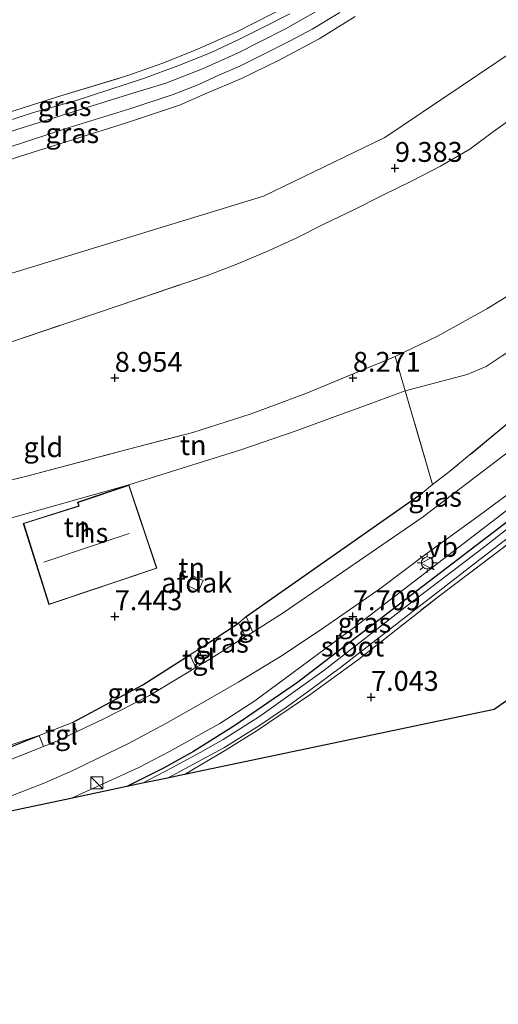
# Model space of a CAD drawing. Units: metres. Extents: x 169991 to 180009, y 431249 to 437328.
# Drawn here: x 173492 to 173552, y 433211 to 433335 of the extents above; entities that cross this region are included whole.
import ezdxf
from ezdxf.enums import TextEntityAlignment as Align

# ---------------------------------------------------------------- set-up
doc = ezdxf.new("R2010")
doc.units = ezdxf.units.M
doc.linetypes.add('IE-TERREINAFSCHEIDING', pattern=[10, 8, -2])
doc.layers.get('0').update_dxf_attribs({"lineweight": 25})
for name, color, linetype in [('B-ME-GW-HOOGTEPUNT-S-B1', 10, 'Continuous'), ('B-ME-GW-INSTEEKWATERGANG-L-B1', 10, 'Continuous'), ('B-ME-IE-TERREINAFSCHEIDING-HAAG-L-B1', 10, 'Continuous'), ('B-ME-KG-KADASTRAAL-OPNAMEDTMGRENS-L-B1', 10, 'Continuous')]:
    doc.layers.add(name, color=color, linetype=linetype)
for name, color, linetype, lineweight in [('B-ME-GW-KRUINLIJN-L-B1', 93, 'Continuous', 18), ('B-ME-GW-TEENLIJN-L-B1', 93, 'Continuous', 18), ('B-ME-IE-GRASLAND-GV-B6', 93, 'Continuous', 18), ('B-ME-IE-GRONDWERKLIJN-GROND_INGERICHT-GV-B6', 253, 'Continuous', 18), ('B-ME-IE-INRICHTINGSELEMENT-S-B1', 253, 'Continuous', 18), ('B-ME-IE-MEUBILAIR_WEGMEUBILAIR-LICHTMAST-S-B1', 8, 'Continuous', 18), ('B-ME-IE-TERREINAFSCHEIDING-DOORGANG-L-B1', 8, 'IE-TERREINAFSCHEIDING-KUNSTMATIG-OPEN', 18), ('B-ME-IE-TERREINAFSCHEIDING-RASTERHEKWERK-L-B1', 8, 'IE-TERREINAFSCHEIDING', 18), ('B-ME-KG-KADASTRAAL-DAKRAND-L-B1', 13, 'Continuous', 18), ('B-ME-KG-KADASTRAAL-NOKLIJN-L-B1', 13, 'Continuous', 18), ('B-ME-OG-BEBOUWING-GV-B6', 173, 'Continuous', 18), ('B-ME-OG-WATER-GV-B6', 153, 'Continuous', 18), ('B-ME-VH-VERH_SOORT-BITUMEN-GV-B6', 8, 'IE-TERREINAFSCHEIDING-NATUURLIJK-HOUTWAL', 18), ('B-ME-VH-VERH_SOORT-TEGELS-GV-B6', 8, 'Continuous', 18), ('B-ME-VW-MEUBILAIR_WEGMEUBILAIR-VERKEERSBORD-S-B1', 8, 'Continuous', 18)]:
    doc.layers.add(name, color=color, linetype=linetype, lineweight=lineweight)
doc.styles.add('NLCS-ISO', font='NLCS-ISO.TTF')
doc.linetypes.add('IE-TERREINAFSCHEIDING-KUNSTMATIG-OPEN', pattern='A,7,-1.5,[67,NLCS.SHX,S=0.75,R=0,X=0,Y=0],-1.5', length=10)
doc.linetypes.add('IE-TERREINAFSCHEIDING-NATUURLIJK-HOUTWAL', pattern='A,7,-1.5,[67,NLCS.SHX,S=0.75,R=45,X=0,Y=0],-1.5,7,-1.5,[70,NLCS.SHX,S=0.75,R=0,X=0,Y=0],-1.5', length=20)

# ---------------------------------------------------------------- blocks, each defined once
blk = doc.blocks.new('hoogtepunt')
for p, q in [((-0.5, 0), (0.5, 0)), ((0, 0.5), (0, -0.5))]:
    blk.add_line(p, q)
blk = doc.blocks.new('kast')
blk.add_line((-0.75, -0.75), (0.75, 0.75))
blk.add_lwpolyline([(-0.75, 0.75), (0.75, 0.75), (0.75, -0.75), (-0.75, -0.75)], close=True)
blk = doc.blocks.new('lantaarnpaal')
for p, q in [((0, 0.75), (0, 1.25)), ((-0.75, 0), (-1.25, 0)), ((-0.88, 0.88), (-0.53, 0.53)), ((0.53, 0.53), (0.88, 0.88)), ((0.75, 0), (1.25, 0)), ((-0.53, -0.53), (-0.88, -0.88)), ((0, -0.75), (0, -1.25)), ((0.53, -0.53), (0.88, -0.88))]:
    blk.add_line(p, q)
blk.add_circle((0, 0), 0.75)
blk = doc.blocks.new('verkeersbord')
for p, q in [((0, 0.75), (-0.75, -0.625)), ((0.75, -0.625), (0, 0.75)), ((-0.75, -0.625), (0.75, -0.625))]:
    blk.add_line(p, q)

msp = doc.modelspace()

# ---------------------------------------------------------------- linework, layer by layer
at = {"layer": 'B-ME-GW-INSTEEKWATERGANG-L-B1'}
msp.add_polyline3d([(173563.745, 433279.433, 6.915), (173541.323, 433262.321, 6.949), (173527.07, 433251.364, 6.932), (173523.469, 433248.892, 6.915), (173519.185, 433245.931, 6.927), (173513.971, 433242.654, 6.885), (173510.207, 433240.559, 6.891), (173505.568, 433238.238, 6.888)], dxfattribs=at)
at = {"layer": 'B-ME-GW-KRUINLIJN-L-B1'}
for points in [[(173376.853, 433256.533, 14.07), (173384.771, 433260.183, 14.083), (173391.045, 433263.709, 14.062), (173397.337, 433267.477, 14.023), (173406.885, 433273.538, 14.01), (173418.967, 433282.329, 13.989), (173425.787, 433287.57, 14.01), (173431.081, 433291.422, 14.044), (173435.957, 433294.876, 14.07), (173442.762, 433299.306, 14.07), (173448.756, 433303.262, 14.079), (173453.914, 433306.143, 14.083), (173458.253, 433308.642, 14.092), (173463.331, 433310.809, 14.113), (173469.639, 433313.249, 14.117), (173481.69, 433317.685, 14.04), (173491.724, 433320.99, 13.98), (173505.805, 433325.394, 14.006), (173510.491, 433326.837, 14.01), (173515.089, 433328.612, 14.014), (173519.592, 433330.662, 14.023), (173525.562, 433333.68, 14.01), (173532.742, 433337.771, 14.001)], [(173604.099, 433338.2, 8.419), (173600.425, 433334.808, 8.469), (173598.338, 433332.902, 8.5), (173596.115, 433331.041, 8.514), (173591.804, 433327.418, 8.546), (173586.397, 433322.975, 8.584), (173578.603, 433317.012, 8.649), (173571.788, 433312.05, 8.597), (173564.932, 433307.394, 8.546), (173558.269, 433302.93, 8.481), (173550.932, 433298.415, 8.533), (173544.708, 433294.947, 8.537), (173539.366, 433292.419, 8.511)], [(173534.333, 433335.218, 13.907), (173529.786, 433332.403, 13.881), (173524.659, 433329.683, 13.864), (173520.007, 433327.431, 13.877), (173515.433, 433325.469, 13.873), (173512.221, 433324.059, 13.856), (173505.521, 433321.815, 13.834), (173492.177, 433317.635, 13.825), (173475.136, 433312.013, 13.941), (173468.055, 433309.321, 13.976), (173463.459, 433307.476, 13.976), (173458.882, 433305.405, 13.954), (173453.631, 433302.46, 13.971), (173448.87, 433299.62, 13.989), (173443.162, 433295.943, 14.006), (173438.553, 433292.808, 14.001), (173433.602, 433289.286, 13.967), (173421.264, 433279.835, 13.886), (173412.09, 433273.181, 13.847), (173405.423, 433268.502, 13.86), (173399.173, 433264.56, 13.894), (173392.776, 433260.681, 13.916), (173385.239, 433256.523, 13.894), (173376.707, 433252.424, 13.879)], [(173606.227, 433314.229, 7.31), (173605.343, 433313.878, 7.322), (173589.727, 433301.507, 7.352), (173564.34, 433281.402, 7.374), (173534.399, 433258.458, 7.46), (173521.696, 433249.046, 7.505), (173517.301, 433246.191, 7.506), (173510.931, 433242.679, 7.473), (173507.081, 433240.667, 7.481), (173502.863, 433238.7, 7.481), (173498.535, 433236.759, 7.481)]]:
    msp.add_polyline3d(points, dxfattribs=at)
at = {"layer": 'B-ME-GW-TEENLIJN-L-B1'}
msp.add_line((173494.542, 433244.672, 7.374), (173482.406, 433240.633, 6.631), dxfattribs=at)
for points in [[(173376.241, 433239.306, 10.165), (173406.799, 433253.264, 9.977), (173419.181, 433259.176, 9.535), (173432.616, 433268.821, 9.554), (173452.364, 433285.283, 9.983), (173462.293, 433292.706, 10.49), (173490.558, 433302.753, 10.529), (173522.809, 433312.61, 10.042), (173538.061, 433319.993, 9.853), (173556.779, 433332.589, 9.944), (173571.31, 433344.477, 10.022), (173588.109, 433359.907, 10.152), (173606.724, 433378.119, 10.217), (173608.666, 433380.013, 10.308), (173610.509, 433382.617, 10.423)], [(173540.636, 433288.068, 7.507), (173548.421, 433290.133, 7.318), (173550.834, 433291.155, 7.318), (173552.844, 433292.475, 7.318), (173556.411, 433294.759, 7.265), (173560.002, 433297.214, 7.267), (173570.156, 433303.872, 7.281), (173580.529, 433311.527, 7.412), (173589.924, 433319.274, 7.553), (173595.703, 433324.25, 7.571), (173598.785, 433327.272, 7.623), (173600.369, 433328.705, 7.675), (173602.952, 433330.945, 7.79)], [(173472.88, 433266.614, 7.199), (173476.432, 433267.976, 7.423), (173505.842, 433276.238, 7.794), (173519.938, 433280.632, 7.765), (173526.888, 433283.03, 7.739), (173532.144, 433284.979, 7.709), (173536.084, 433286.398, 7.679), (173540.636, 433288.068, 7.507)]]:
    msp.add_polyline3d(points, dxfattribs=at)
at = {"layer": 'B-ME-IE-GRASLAND-GV-B6'}
for points in [[(173404.368, 433274.658, 13.95), (173412.042, 433280.268, 13.946), (173423.87, 433289.266, 13.963), (173430.277, 433294.003, 13.997), (173435.195, 433297.325, 14.019), (173440.458, 433300.804, 14.023), (173445.331, 433303.95, 14.057), (173449.608, 433306.45, 14.096), (173453.119, 433308.487, 14.104), (173458.133, 433311.036, 14.126), (173462.877, 433313.214, 14.087), (173468.217, 433315.357, 14.053), (173473.926, 433317.547, 13.989), (173480.017, 433319.672, 13.989), (173489.082, 433322.628, 13.967), (173496.847, 433325.116, 13.971), (173505.682, 433327.772, 14.027), (173510.1, 433329.363, 14.023), (173514.168, 433330.976, 14.027), (173519.438, 433333.284, 14.027), (173526.087, 433336.701, 14.019)], [(173405.423, 433268.502, 13.86), (173412.09, 433273.181, 13.847), (173421.264, 433279.835, 13.886), (173433.602, 433289.286, 13.967), (173438.553, 433292.808, 14.001), (173443.162, 433295.943, 14.006), (173448.87, 433299.62, 13.989), (173453.631, 433302.46, 13.971), (173458.882, 433305.405, 13.954), (173463.459, 433307.476, 13.976), (173468.055, 433309.321, 13.976), (173475.136, 433312.013, 13.941), (173492.177, 433317.635, 13.825), (173505.521, 433321.815, 13.834), (173512.221, 433324.059, 13.856), (173515.433, 433325.469, 13.873), (173520.007, 433327.431, 13.877), (173524.659, 433329.683, 13.864), (173529.786, 433332.403, 13.881), (173534.333, 433335.218, 13.907)], [(173534.333, 433335.218, 13.907), (173529.786, 433332.403, 13.881), (173524.659, 433329.683, 13.864), (173520.007, 433327.431, 13.877), (173515.433, 433325.469, 13.873), (173512.221, 433324.059, 13.856), (173505.521, 433321.815, 13.834), (173492.177, 433317.635, 13.825), (173475.136, 433312.013, 13.941), (173468.055, 433309.321, 13.976), (173463.459, 433307.476, 13.976), (173458.882, 433305.405, 13.954), (173453.631, 433302.46, 13.971), (173448.87, 433299.62, 13.989), (173443.162, 433295.943, 14.006), (173438.553, 433292.808, 14.001), (173433.602, 433289.286, 13.967), (173421.264, 433279.835, 13.886), (173412.09, 433273.181, 13.847), (173405.423, 433268.502, 13.86)], [(173482.653, 433316.123, 14.023), (173498.313, 433321.254, 13.997), (173505.94, 433323.581, 14.006), (173511.406, 433325.408, 14.019), (173514.625, 433326.666, 14.031), (173517.263, 433327.862, 14.031), (173519.815, 433328.956, 14.057), (173522.663, 433330.389, 14.053), (173526.078, 433332.131, 14.044), (173528.919, 433333.623, 14.04), (173532.414, 433335.735, 14.01)], [(173526.115, 433335.561, 14.079), (173522.604, 433333.791, 14.087), (173519.783, 433332.364, 14.109), (173516.098, 433330.662, 14.117), (173511.99, 433329.028, 14.096), (173507.659, 433327.398, 14.109), (173499.064, 433324.621, 14.057), (173493.81, 433323.135, 14.053), (173488.38, 433321.387, 14.074)], [(173556.779, 433332.589, 9.944), (173538.061, 433319.993, 9.853), (173522.809, 433312.61, 10.042), (173490.558, 433302.753, 10.529), (173462.293, 433292.706, 10.49), (173452.364, 433285.283, 9.983), (173432.616, 433268.821, 9.554), (173419.181, 433259.176, 9.535), (173406.799, 433253.264, 9.977)], [(173406.799, 433253.264, 9.977), (173419.181, 433259.176, 9.535), (173432.616, 433268.821, 9.554), (173452.364, 433285.283, 9.983), (173462.293, 433292.706, 10.49), (173490.558, 433302.753, 10.529), (173522.809, 433312.61, 10.042), (173538.061, 433319.993, 9.853), (173556.779, 433332.589, 9.944)], [(173602.6, 433327.72, 7.687), (173602.146, 433323.996, 7.623), (173585.687, 433310.079, 7.498), (173571.529, 433298.56, 7.327), (173564.469, 433292.814, 7.301), (173555.002, 433285.178, 7.301), (173546.006, 433277.736, 7.387), (173544.077, 433276.283, 7.438), (173540.636, 433288.068, 7.507), (173548.421, 433290.133, 7.318), (173550.834, 433291.155, 7.318), (173552.844, 433292.475, 7.318), (173556.411, 433294.759, 7.265), (173560.002, 433297.214, 7.267), (173570.156, 433303.872, 7.281), (173580.529, 433311.527, 7.412), (173589.924, 433319.274, 7.553), (173595.703, 433324.25, 7.571), (173598.785, 433327.272, 7.623), (173600.369, 433328.705, 7.675), (173602.952, 433330.945, 7.79), (173602.6, 433327.72, 7.687)], [(173554.864, 433322.963, 9.473), (173551.74, 433320.744, 9.464), (173548.792, 433318.496, 9.464), (173545.091, 433316.394, 9.464), (173541.438, 433314.496, 9.49), (173537.81, 433312.71, 9.49), (173534.168, 433310.856, 9.49), (173530.485, 433309.095, 9.49), (173526.922, 433307.32, 9.49), (173523.133, 433305.596, 9.49), (173519.445, 433304.051, 9.49), (173515.626, 433302.575, 9.486), (173504.612, 433298.849, 9.554), (173489.537, 433293.744, 9.585)], [(173552.844, 433292.475, 7.318), (173550.834, 433291.155, 7.318), (173548.421, 433290.133, 7.318), (173540.636, 433288.068, 7.507), (173539.366, 433292.419, 8.511), (173544.708, 433294.947, 8.537), (173550.932, 433298.415, 8.533), (173558.269, 433302.93, 8.481)], [(173558.775, 433284.315, 7.636), (173542.788, 433272.132, 7.704), (173531.268, 433264.238, 7.709), (173525.254, 433260.12, 7.679), (173521.444, 433257.707, 7.699), (173520.622, 433259.648, 7.576), (173542.775, 433275.18, 7.576), (173544.077, 433276.283, 7.438), (173546.006, 433277.736, 7.387), (173555.002, 433285.178, 7.301)], [(173564.34, 433281.402, 7.374), (173534.399, 433258.458, 7.46), (173521.696, 433249.046, 7.505), (173517.301, 433246.191, 7.506), (173510.931, 433242.679, 7.473), (173507.081, 433240.667, 7.481), (173502.863, 433238.7, 7.481), (173498.535, 433236.759, 7.481), (173480.778, 433233.025, 7.629), (173489.145, 433236.375, 7.683), (173495.264, 433238.714, 7.73), (173498.773, 433240.259, 7.722), (173501.869, 433241.769, 7.722), (173505.8, 433243.65, 7.747), (173510.505, 433246.183, 7.743), (173515.239, 433248.861, 7.734), (173519.668, 433251.425, 7.803), (173525.135, 433254.739, 7.756), (173530.483, 433258.326, 7.739), (173537.419, 433263.13, 7.713), (173543.395, 433267.627, 7.717), (173549.793, 433272.263, 7.709), (173559.44, 433279.374, 7.589)], [(173563.745, 433279.433, 6.915), (173541.323, 433262.321, 6.949), (173527.07, 433251.364, 6.932), (173523.469, 433248.892, 6.915), (173519.185, 433245.931, 6.927), (173513.971, 433242.654, 6.885), (173510.207, 433240.559, 6.891), (173505.568, 433238.238, 6.888), (173498.535, 433236.759, 7.481), (173502.863, 433238.7, 7.481), (173507.081, 433240.667, 7.481), (173510.931, 433242.679, 7.473), (173517.301, 433246.191, 7.506), (173521.696, 433249.046, 7.505), (173534.399, 433258.458, 7.46), (173564.34, 433281.402, 7.374)], [(173563.416, 433278.516, 6.438), (173550.661, 433268.464, 6.438), (173541.007, 433261.146, 6.438), (173530.381, 433252.884, 6.438), (173522.269, 433247.072, 6.438), (173517.727, 433244.193, 6.438), (173514.807, 433242.521, 6.438), (173511.139, 433240.555, 6.438), (173507.57, 433238.659, 6.438), (173505.568, 433238.238, 6.888), (173510.207, 433240.559, 6.891), (173513.971, 433242.654, 6.885), (173519.185, 433245.931, 6.927), (173523.469, 433248.892, 6.915), (173527.07, 433251.364, 6.932), (173541.323, 433262.321, 6.949), (173563.745, 433279.433, 6.915)], [(173512.853, 433239.77, 6.98), (173510.709, 433239.319, 6.438), (173517.798, 433243.132, 6.438), (173522.301, 433245.945, 6.438), (173525.676, 433248.265, 6.438), (173528.756, 433250.484, 6.438), (173532.5, 433253.257, 6.438), (173549.879, 433266.717, 6.438), (173564.226, 433277.699, 6.438)], [(173556.474, 433270.961, 7.043), (173545.108, 433262.41, 7.099), (173534.739, 433254.262, 7.082), (173528.635, 433249.817, 7.024), (173522.006, 433245.325, 7.026), (173518.107, 433242.854, 7), (173512.853, 433239.77, 6.98)], [(173519.644, 433258.836, 7.576), (173520.526, 433257.126, 7.704), (173517.168, 433254.999, 7.722), (173515.354, 433253.891, 7.703), (173514.594, 433255.488, 7.576), (173519.644, 433258.836, 7.576)], [(173514.269, 433253.229, 7.691), (173511.926, 433251.799, 7.666), (173508.452, 433249.698, 7.653), (173502.661, 433246.773, 7.533), (173499.304, 433245.17, 7.533), (173498.718, 433246.328, 7.576), (173507.572, 433251.073, 7.576), (173513.517, 433254.83, 7.576), (173514.269, 433253.229, 7.691)], [(173451.585, 433226.885, 7.602), (173433.011, 433222.979, 7.323), (173442.476, 433226.475, 7.31), (173467.049, 433234.788, 7.4), (173478.808, 433238.727, 7.249), (173482.626, 433239.939, 7.34), (173494.542, 433244.672, 7.374), (173495.069, 433243.306, 7.541), (173489.33, 433241.024, 7.563), (173476.527, 433235.952, 7.619), (173464.238, 433231.474, 7.636), (173451.585, 433226.885, 7.602)]]:
    msp.add_polyline3d(points, dxfattribs=at)
at = {"layer": 'B-ME-IE-GRONDWERKLIJN-GROND_INGERICHT-GV-B6'}
for points in [[(173526.087, 433336.701, 14.019), (173519.438, 433333.284, 14.027), (173514.168, 433330.976, 14.027), (173510.1, 433329.363, 14.023), (173505.682, 433327.772, 14.027), (173496.847, 433325.116, 13.971), (173489.082, 433322.628, 13.967), (173480.017, 433319.672, 13.989), (173473.926, 433317.547, 13.989), (173468.217, 433315.357, 14.053), (173462.877, 433313.214, 14.087), (173458.133, 433311.036, 14.126), (173453.119, 433308.487, 14.104), (173449.608, 433306.45, 14.096), (173445.331, 433303.95, 14.057), (173440.458, 433300.804, 14.023), (173435.195, 433297.325, 14.019), (173430.277, 433294.003, 13.997), (173423.87, 433289.266, 13.963), (173412.042, 433280.268, 13.946), (173404.368, 433274.658, 13.95)], [(173489.537, 433293.744, 9.585), (173504.612, 433298.849, 9.554), (173515.626, 433302.575, 9.486), (173519.445, 433304.051, 9.49), (173523.133, 433305.596, 9.49), (173526.922, 433307.32, 9.49), (173530.485, 433309.095, 9.49), (173534.168, 433310.856, 9.49), (173537.81, 433312.71, 9.49), (173541.438, 433314.496, 9.49), (173545.091, 433316.394, 9.464), (173548.792, 433318.496, 9.464), (173551.74, 433320.744, 9.464), (173554.864, 433322.963, 9.473)], [(173610.895, 433289.438, 6.739), (173551.817, 433247.965, 7.099), (173512.853, 433239.77, 6.98), (173518.107, 433242.854, 7), (173522.006, 433245.325, 7.026), (173528.635, 433249.817, 7.024), (173534.739, 433254.262, 7.082), (173545.108, 433262.41, 7.099), (173556.474, 433270.961, 7.043), (173565.197, 433277.915, 6.91), (173568.669, 433280.697, 6.777), (173584.469, 433293.82, 6.76), (173600.571, 433306.683, 6.75), (173605.321, 433310.477, 6.747), (173606.427, 433310.81, 6.747), (173606.973, 433310.708, 6.747), (173607.255, 433310.197, 6.743), (173610.895, 433289.438, 6.739)], [(173558.269, 433302.93, 8.481), (173550.932, 433298.415, 8.533), (173544.708, 433294.947, 8.537), (173539.366, 433292.419, 8.511), (173528.119, 433287.739, 8.636), (173521.236, 433285.176, 8.636), (173513.88, 433282.829, 8.623), (173504.817, 433280.465, 8.67), (173492.995, 433277.354, 8.67), (173470.943, 433271.919, 8.533)], [(173540.636, 433288.068, 7.507), (173536.084, 433286.398, 7.679), (173532.144, 433284.979, 7.709), (173526.888, 433283.03, 7.739), (173519.938, 433280.632, 7.765), (173505.842, 433276.238, 7.794), (173476.432, 433267.976, 7.423), (173472.88, 433266.614, 7.199), (173470.943, 433271.919, 8.533), (173492.995, 433277.354, 8.67), (173504.817, 433280.465, 8.67), (173513.88, 433282.829, 8.623), (173521.236, 433285.176, 8.636), (173528.119, 433287.739, 8.636), (173539.366, 433292.419, 8.511), (173540.636, 433288.068, 7.507)], [(173544.077, 433276.283, 7.438), (173542.775, 433275.18, 7.576), (173520.622, 433259.648, 7.576), (173519.644, 433258.836, 7.576), (173514.594, 433255.488, 7.576), (173513.517, 433254.83, 7.576), (173507.572, 433251.073, 7.576), (173498.718, 433246.328, 7.576), (173494.542, 433244.672, 7.374), (173482.406, 433240.633, 6.631), (173481.462, 433243.102, 6.631), (173472.88, 433266.614, 7.199), (173476.432, 433267.976, 7.423), (173505.842, 433276.238, 7.794), (173519.938, 433280.632, 7.765), (173526.888, 433283.03, 7.739), (173532.144, 433284.979, 7.709), (173536.084, 433286.398, 7.679), (173540.636, 433288.068, 7.507), (173544.077, 433276.283, 7.438)], [(173492.533, 433271.394, 7.514), (173495.744, 433261.172, 7.277), (173509.357, 433265.731, 7.638), (173505.842, 433276.228, 7.794), (173499.366, 433274.059, 7.514), (173499.489, 433273.696, 7.514), (173499.53, 433273.601, 7.514), (173492.533, 433271.394, 7.514)], [(173482.626, 433239.939, 7.34), (173482.406, 433240.633, 6.631), (173494.542, 433244.672, 7.374), (173482.626, 433239.939, 7.34)]]:
    msp.add_polyline3d(points, dxfattribs=at)
at = {"layer": 'B-ME-IE-TERREINAFSCHEIDING-DOORGANG-L-B1'}
for p, q in [((173520.622, 433259.648, 7.576), (173519.644, 433258.836, 7.576)), ((173514.594, 433255.488, 7.576), (173513.517, 433254.83, 7.576)), ((173498.718, 433246.328, 7.576), (173494.542, 433244.672, 7.374))]:
    msp.add_line(p, q, dxfattribs=at)
at = {"layer": 'B-ME-IE-TERREINAFSCHEIDING-HAAG-L-B1'}
for p, q in [((173520.622, 433259.648, 7.576), (173542.775, 433275.18, 7.576)), ((173514.594, 433255.488, 7.576), (173519.644, 433258.836, 7.576)), ((173482.626, 433239.939, 7.34), (173494.542, 433244.672, 7.374))]:
    msp.add_line(p, q, dxfattribs=at)
msp.add_polyline3d([(173498.718, 433246.328, 7.576), (173507.572, 433251.073, 7.576), (173513.517, 433254.83, 7.576)], dxfattribs=at)
at = {"layer": 'B-ME-IE-TERREINAFSCHEIDING-RASTERHEKWERK-L-B1'}
for p, q in [((173540.636, 433288.068, 7.507), (173539.366, 433292.419, 8.511)), ((173544.077, 433276.283, 7.438), (173540.636, 433288.068, 7.507)), ((173542.775, 433275.18, 7.576), (173544.077, 433276.283, 7.438))]:
    msp.add_line(p, q, dxfattribs=at)
for points in [[(173404.368, 433274.658, 13.95), (173412.042, 433280.268, 13.946), (173423.87, 433289.266, 13.963), (173430.277, 433294.003, 13.997), (173435.195, 433297.325, 14.019), (173440.458, 433300.804, 14.023), (173445.331, 433303.95, 14.057), (173449.608, 433306.45, 14.096), (173453.119, 433308.487, 14.104), (173458.133, 433311.036, 14.126), (173462.877, 433313.214, 14.087), (173468.217, 433315.357, 14.053), (173473.926, 433317.547, 13.989), (173480.017, 433319.672, 13.989), (173489.082, 433322.628, 13.967), (173496.847, 433325.116, 13.971), (173505.682, 433327.772, 14.027), (173510.1, 433329.363, 14.023), (173514.168, 433330.976, 14.027), (173519.438, 433333.284, 14.027), (173526.087, 433336.701, 14.019)], [(173602.146, 433323.996, 7.623), (173585.687, 433310.079, 7.498), (173571.529, 433298.56, 7.327), (173564.469, 433292.814, 7.301), (173555.002, 433285.178, 7.301), (173546.006, 433277.736, 7.387), (173544.077, 433276.283, 7.438)], [(173489.537, 433293.744, 9.585), (173504.612, 433298.849, 9.554), (173515.626, 433302.575, 9.486), (173519.445, 433304.051, 9.49), (173523.133, 433305.596, 9.49), (173526.922, 433307.32, 9.49), (173530.485, 433309.095, 9.49), (173534.168, 433310.856, 9.49), (173537.81, 433312.71, 9.49), (173541.438, 433314.496, 9.49), (173545.091, 433316.394, 9.464), (173548.792, 433318.496, 9.464), (173551.74, 433320.744, 9.464), (173554.864, 433322.963, 9.473)], [(173470.943, 433271.919, 8.533), (173492.995, 433277.354, 8.67), (173504.817, 433280.465, 8.67), (173513.88, 433282.829, 8.623), (173521.236, 433285.176, 8.636), (173528.119, 433287.739, 8.636), (173539.366, 433292.419, 8.511)], [(173512.853, 433239.77, 6.98), (173518.107, 433242.854, 7), (173522.006, 433245.325, 7.026), (173528.635, 433249.817, 7.024), (173534.739, 433254.262, 7.082), (173545.108, 433262.41, 7.099), (173556.474, 433270.961, 7.043), (173565.197, 433277.915, 6.91)]]:
    msp.add_polyline3d(points, dxfattribs=at)
at = {"layer": 'B-ME-KG-KADASTRAAL-DAKRAND-L-B1'}
msp.add_polyline3d([(173509.294, 433265.762, 9.172), (173495.776, 433261.236, 9.068), (173492.596, 433271.361, 8.703), (173499.586, 433273.566, 8.703), (173499.538, 433273.708, 9.514), (173499.431, 433274.028, 9.181), (173505.811, 433276.165, 9.172), (173509.294, 433265.762, 9.172)], dxfattribs=at)
at = {"layer": 'B-ME-KG-KADASTRAAL-NOKLIJN-L-B1'}
msp.add_line((173505.89, 433270.098, 14.429), (173495.109, 433266.519, 14.032), dxfattribs=at)
at = {"layer": 'B-ME-KG-KADASTRAAL-OPNAMEDTMGRENS-L-B1'}
msp.add_polyline3d([(173610.895, 433289.438, 6.739), (173551.817, 433247.965, 7.099), (173512.853, 433239.77, 6.98), (173510.709, 433239.319, 6.438), (173507.57, 433238.659, 6.438), (173505.568, 433238.238, 6.888), (173498.535, 433236.759, 7.481), (173480.778, 433233.025, 7.629), (173451.585, 433226.885, 7.602), (173433.011, 433222.979, 7.323), (173430.525, 433222.456, 6.871), (173426.485, 433221.606, 6.241), (173420.838, 433220.419, 6.241), (173410.903, 433218.33, 6.902), (173402.495, 433216.562, 7.799), (173375.229, 433210.827, 7.985)], dxfattribs=at)
at = {"layer": 'B-ME-OG-BEBOUWING-GV-B6'}
for points in [[(173509.357, 433265.731, 7.638), (173495.744, 433261.172, 7.277), (173492.533, 433271.394, 7.514), (173499.53, 433273.601, 7.514), (173499.489, 433273.696, 7.514), (173499.366, 433274.059, 7.514), (173505.842, 433276.228, 7.794), (173509.357, 433265.731, 7.638)], [(173515.185, 433264.194, 9.254), (173514.607, 433262.906, 9.254), (173513.176, 433263.548, 9.254), (173513.754, 433264.836, 9.254), (173515.185, 433264.194, 9.254)]]:
    msp.add_polyline3d(points, dxfattribs=at)
at = {"layer": 'B-ME-OG-WATER-GV-B6'}
msp.add_polyline3d([(173510.709, 433239.319, 6.438), (173507.57, 433238.659, 6.438), (173511.139, 433240.555, 6.438), (173514.807, 433242.521, 6.438), (173517.727, 433244.193, 6.438), (173522.269, 433247.072, 6.438), (173530.381, 433252.884, 6.438), (173541.007, 433261.146, 6.438), (173550.661, 433268.464, 6.438), (173563.416, 433278.516, 6.438), (173563.894, 433278.686, 6.438), (173564.293, 433278.606, 6.438), (173564.427, 433278.136, 6.438), (173564.226, 433277.699, 6.438), (173549.879, 433266.717, 6.438), (173532.5, 433253.257, 6.438), (173528.756, 433250.484, 6.438), (173525.676, 433248.265, 6.438), (173522.301, 433245.945, 6.438), (173517.798, 433243.132, 6.438), (173510.709, 433239.319, 6.438)], dxfattribs=at)
at = {"layer": 'B-ME-VH-VERH_SOORT-BITUMEN-GV-B6'}
for points in [[(173532.414, 433335.735, 14.01), (173528.919, 433333.623, 14.04), (173526.078, 433332.131, 14.044), (173522.663, 433330.389, 14.053), (173519.815, 433328.956, 14.057), (173517.263, 433327.862, 14.031), (173514.625, 433326.666, 14.031), (173511.406, 433325.408, 14.019), (173505.94, 433323.581, 14.006), (173498.313, 433321.254, 13.997), (173482.653, 433316.123, 14.023)], [(173488.38, 433321.387, 14.074), (173493.81, 433323.135, 14.053), (173499.064, 433324.621, 14.057), (173507.659, 433327.398, 14.109), (173511.99, 433329.028, 14.096), (173516.098, 433330.662, 14.117), (173519.783, 433332.364, 14.109), (173522.604, 433333.791, 14.087), (173526.115, 433335.561, 14.079)], [(173489.33, 433241.024, 7.563), (173495.069, 433243.306, 7.541), (173497.058, 433244.097, 7.533), (173499.304, 433245.17, 7.533), (173502.661, 433246.773, 7.533), (173508.452, 433249.698, 7.653), (173511.926, 433251.799, 7.666), (173514.269, 433253.229, 7.691), (173515.354, 433253.891, 7.703), (173517.168, 433254.999, 7.722), (173520.526, 433257.126, 7.704), (173521.444, 433257.707, 7.699), (173525.254, 433260.12, 7.679), (173531.268, 433264.238, 7.709), (173542.788, 433272.132, 7.704), (173558.775, 433284.315, 7.636)], [(173559.44, 433279.374, 7.589), (173549.793, 433272.263, 7.709), (173543.395, 433267.627, 7.717), (173537.419, 433263.13, 7.713), (173530.483, 433258.326, 7.739), (173525.135, 433254.739, 7.756), (173519.668, 433251.425, 7.803), (173515.239, 433248.861, 7.734), (173510.505, 433246.183, 7.743), (173505.8, 433243.65, 7.747), (173501.869, 433241.769, 7.722), (173498.773, 433240.259, 7.722), (173495.264, 433238.714, 7.73), (173489.145, 433236.375, 7.683)]]:
    msp.add_polyline3d(points, dxfattribs=at)
at = {"layer": 'B-ME-VH-VERH_SOORT-TEGELS-GV-B6'}
for points in [[(173519.644, 433258.836, 7.576), (173520.622, 433259.648, 7.576), (173521.444, 433257.707, 7.699), (173520.526, 433257.126, 7.704), (173519.644, 433258.836, 7.576)], [(173515.354, 433253.891, 7.703), (173514.269, 433253.229, 7.691), (173513.517, 433254.83, 7.576), (173514.594, 433255.488, 7.576), (173515.354, 433253.891, 7.703)], [(173499.304, 433245.17, 7.533), (173497.058, 433244.097, 7.533), (173495.069, 433243.306, 7.541), (173494.542, 433244.672, 7.374), (173498.718, 433246.328, 7.576), (173499.304, 433245.17, 7.533)]]:
    msp.add_polyline3d(points, dxfattribs=at)

# ---------------------------------------------------------------- block references
at = {"layer": 'B-ME-GW-HOOGTEPUNT-S-B1', "rotation": 90}
for p in [(173539.347, 433316.135, 9.383), (173539.347, 433316.135, 9.383), (173504.057, 433289.7, 8.954), (173504.057, 433289.7, 8.954), (173534.056, 433289.702, 8.271), (173534.056, 433289.702, 8.271), (173504.055, 433259.675, 7.443), (173504.055, 433259.675, 7.443), (173534.053, 433259.673, 7.709), (173534.053, 433259.673, 7.709), (173536.336, 433249.517, 7.043), (173536.336, 433249.517, 7.043)]:
    msp.add_blockref('hoogtepunt', p, dxfattribs=at)
at = {"layer": 'B-ME-IE-INRICHTINGSELEMENT-S-B1', "rotation": 90}
msp.add_blockref('kast', (173501.792, 433238.721, 7.477), dxfattribs=at)
at = {"layer": 'B-ME-IE-MEUBILAIR_WEGMEUBILAIR-LICHTMAST-S-B1', "rotation": 90}
msp.add_blockref('lantaarnpaal', (173543.41, 433266.416, 7.726), dxfattribs=at)
at = {"layer": 'B-ME-VW-MEUBILAIR_WEGMEUBILAIR-VERKEERSBORD-S-B1', "rotation": 90}
msp.add_blockref('verkeersbord', (173543.409, 433266.392, 7.713), dxfattribs=at)

# ---------------------------------------------------------------- texts
at = {"layer": 'B-ME-GW-HOOGTEPUNT-S-B1', "ltscale": 0.2, "style": 'NLCS-ISO'}
for s, p in [('9.383', (173539.347, 433316.135, 9.383)), ('9.383', (173539.347, 433316.135, 9.383)), ('8.954', (173504.057, 433289.7, 8.954)), ('8.954', (173504.057, 433289.7, 8.954)), ('8.271', (173534.056, 433289.702, 8.271)), ('8.271', (173534.056, 433289.702, 8.271)), ('7.443', (173504.055, 433259.675, 7.443)), ('7.443', (173504.055, 433259.675, 7.443)), ('7.709', (173534.053, 433259.673, 7.709)), ('7.709', (173534.053, 433259.673, 7.709)), ('7.043', (173536.336, 433249.517, 7.043)), ('7.043', (173536.336, 433249.517, 7.043))]:
    msp.add_text(s, height=2.5, dxfattribs=at).set_placement(p, align=Align.BOTTOM_LEFT)
at = {"layer": 'B-ME-IE-GRASLAND-GV-B6', "ltscale": 0.2, "style": 'NLCS-ISO'}
for p in [(173497.75, 433323.935), (173498.717, 433320.5315), (173544.398, 433274.7385), (173535.5085, 433258.882), (173517.56, 433256.3635), (173506.4935, 433250)]:
    msp.add_text('gras', height=2.5, dxfattribs=at).set_placement(p, align=Align.MIDDLE_CENTER)
at = {"layer": 'B-ME-IE-GRONDWERKLIJN-GROND_INGERICHT-GV-B6', "ltscale": 0.2, "style": 'NLCS-ISO'}
for s, p in [('gld', (173495.0677, 433280.9905)), ('tn', (173513.9272, 433281.244)), ('tn', (173499.2992, 433270.9094)), ('tn', (173513.7425, 433265.8146))]:
    msp.add_text(s, height=2.5, dxfattribs=at).set_placement(p, align=Align.MIDDLE_CENTER)
at = {"layer": 'B-ME-OG-BEBOUWING-GV-B6', "ltscale": 0.2, "style": 'NLCS-ISO'}
for s, p in [('hs', (173501.4022, 433270.2015)), ('afdak', (173514.3814, 433263.9356))]:
    msp.add_text(s, height=2.5, dxfattribs=at).set_placement(p, align=Align.MIDDLE_CENTER)
at = {"layer": 'B-ME-OG-WATER-GV-B6', "ltscale": 0.2, "style": 'NLCS-ISO'}
msp.add_text('sloot', height=2.5, dxfattribs=at).set_placement((173534.0069, 433255.8845), align=Align.MIDDLE_CENTER)
at = {"layer": 'B-ME-VH-VERH_SOORT-TEGELS-GV-B6', "ltscale": 0.2, "style": 'NLCS-ISO'}
for p in [(173520.376, 433258.4306), (173514.6176, 433254.2658), (173497.3325, 433244.7905)]:
    msp.add_text('tgl', height=2.5, dxfattribs=at).set_placement(p, align=Align.MIDDLE_CENTER)
at = {"layer": 'B-ME-VW-MEUBILAIR_WEGMEUBILAIR-VERKEERSBORD-S-B1', "ltscale": 0.2, "style": 'NLCS-ISO'}
msp.add_text('vb', height=2.5, dxfattribs=at).set_placement((173543.409, 433266.392, 7.713), align=Align.BOTTOM_LEFT)

doc.saveas('drawing.dxf')
